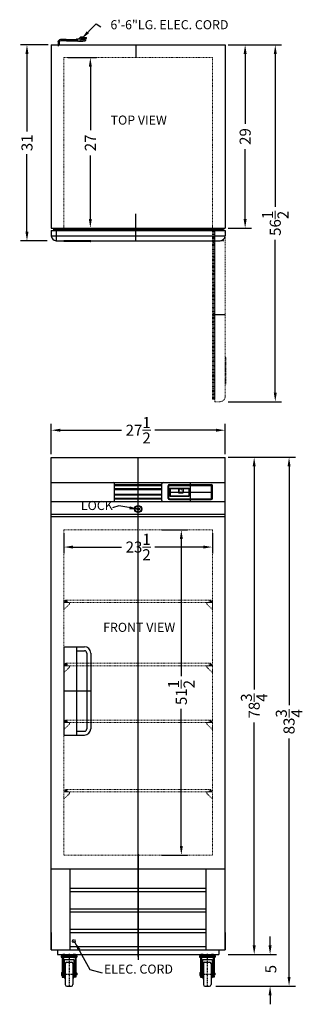
# Model space of a CAD drawing. Extents: x -10 to 35, y -48 to 108.
import ezdxf

# ---------------------------------------------------------------- set-up
doc = ezdxf.new("R2010")
doc.units = 0
doc.header["$MEASUREMENT"] = 0
for name, pattern in [('CENTER', [2, 1.25, -0.25, 0.25, -0.25]), ('HIDDEN', [0.375, 0.25, -0.125]), ('PHANTOM', [2.5, 1.25, -0.25, 0.25, -0.25, 0.25, -0.25])]:
    doc.linetypes.add(name, pattern=pattern)
doc.layers.get('0').update_dxf_attribs({"linetype": 'CONTINUOUS'})
doc.layers.get('Defpoints').update_dxf_attribs({"color": 150, "linetype": 'CONTINUOUS'})
for name, color, linetype, lineweight in [('AM_5', 8, 'CONTINUOUS', 15), ('HIDDEN 0.1M', 8, 'HIDDEN', 15), ('PHANTOM', 8, 'PHANTOM', 13)]:
    doc.layers.add(name, color=color, linetype=linetype, lineweight=lineweight)
doc.layers.add('Center', color=54, linetype='CENTER')
doc.layers.add('OBJECT', color=7, linetype='CONTINUOUS')
doc.styles.add('ATTR', font='romans.shx', dxfattribs={"width": 0.8, "height": 0.011646})
doc.styles.get("Standard").update_dxf_attribs({"font": 'arial.ttf', "height": 1.75})
doc.styles.add('style2', font='arial.ttf', dxfattribs={"height": 1})
doc.dimstyles.new('Fraction-1&HTO12', dxfattribs={"dimscale": 8, "dimtxt": 1.75, "dimasz": 0.18, "dimexe": 0.125, "dimexo": 0.0625, "dimgap": 0.09, "dimtad": 0, "dimdec": 5, "dimzin": 3, "dimdsep": 46, "dimlunit": 5, "dimtxsty": 'Standard', "dimcen": 0.09, "dimdle": 0.125, "dimadec": 0, "dimazin": 0, "dimtfac": 1, "dimtdec": 5, "dimtofl": 0, "dimtmove": 2, "dimatfit": 3, "dimfxl": 0.125, "dimtolj": 1, "dimtzin": 0, "dimarcsym": 0})
doc.dimstyles.new('Fraction-1&HTO12$0', dxfattribs={"dimscale": 8, "dimtxt": 1.75, "dimasz": 0.18, "dimexe": 0.125, "dimexo": 0.0625, "dimgap": 0.09, "dimtad": 0, "dimdec": 5, "dimzin": 3, "dimdsep": 46, "dimlunit": 5, "dimtxsty": 'Standard', "dimcen": 0.09, "dimdle": 0.125, "dimadec": 0, "dimazin": 0, "dimtfac": 1, "dimtdec": 5, "dimtofl": 0, "dimtmove": 2, "dimatfit": 3, "dimfxl": 1, "dimtolj": 1, "dimtzin": 0, "dimarcsym": 0})

# ---------------------------------------------------------------- blocks, each defined once
blk = doc.blocks.new('*D4')
at = {"layer": 'AM_5', "color": 0, "lineweight": -2, "transparency": 16777216}
for p, q in [((-4.55, 39.35), (-4.55, 44.14)), ((22.95, 39.35), (22.95, 44.14)), ((-3.11, 43.14), (6.58, 43.14)), ((21.51, 43.14), (11.82, 43.14))]:
    blk.add_line(p, q, dxfattribs=at)
at = {"layer": 'AM_5', "color": 0, "transparency": 16777216}
for points in [[(-3.11, 43.38), (-3.11, 42.9), (-4.55, 43.14)], [(21.51, 43.38), (21.51, 42.9), (22.95, 43.14)]]:
    blk.add_solid(points, dxfattribs=at)
at = {"layer": 'Defpoints', "color": 0, "transparency": 16777216}
for p in [(22.95, 43.14), (-4.55, 38.85), (22.95, 38.85)]:
    blk.add_point(p, dxfattribs=at)
at = {"layer": 'AM_5', "color": 0, "transparency": 16777216, "insert": (9.2, 43.14), "char_height": 1.75, "attachment_point": 5}
blk.add_mtext('\\A1;27{\\H1x;\\S1/2;}', dxfattribs=at)
blk = doc.blocks.new('*D5')
at = {"layer": 'AM_5', "color": 0, "lineweight": -2, "transparency": 16777216}
for p, q in [((23.45, 104.16), (27.13, 104.16)), ((26.13, 102.72), (26.13, 91.65)), ((26.13, 76.6), (26.13, 87.67)), ((23.45, 75.16), (27.13, 75.16))]:
    blk.add_line(p, q, dxfattribs=at)
at = {"layer": 'AM_5', "color": 0, "transparency": 16777216}
for points in [[(25.89, 102.72), (26.37, 102.72), (26.13, 104.16)], [(25.89, 76.6), (26.37, 76.6), (26.13, 75.16)]]:
    blk.add_solid(points, dxfattribs=at)
at = {"layer": 'Defpoints', "color": 0, "transparency": 16777216}
for p in [(22.95, 104.16), (26.13, 104.16), (22.95, 75.16)]:
    blk.add_point(p, dxfattribs=at)
at = {"layer": 'AM_5', "color": 0, "transparency": 16777216, "insert": (26.13, 89.66), "char_height": 1.75, "attachment_point": 5, "rotation": 90}
blk.add_mtext('\\A1;29', dxfattribs=at)
blk = doc.blocks.new('*D6')
at = {"layer": 'AM_5', "color": 0, "lineweight": -2, "transparency": 16777216}
for p, q in [((-5.05, 104.16), (-9.4, 104.16)), ((-8.4, 102.72), (-8.4, 90.47)), ((-8.4, 74.6), (-8.4, 86.86)), ((-5.18, 73.16), (-9.4, 73.16))]:
    blk.add_line(p, q, dxfattribs=at)
at = {"layer": 'AM_5', "color": 0, "transparency": 16777216}
for points in [[(-8.64, 102.72), (-8.16, 102.72), (-8.4, 104.16)], [(-8.64, 74.6), (-8.16, 74.6), (-8.4, 73.16)]]:
    blk.add_solid(points, dxfattribs=at)
at = {"layer": 'Defpoints', "color": 0, "transparency": 16777216}
for p in [(-8.4, 104.16), (-4.55, 104.16), (-4.68, 73.16)]:
    blk.add_point(p, dxfattribs=at)
at = {"layer": 'AM_5', "color": 0, "transparency": 16777216, "insert": (-8.4, 88.66), "char_height": 1.75, "attachment_point": 5, "rotation": 90}
blk.add_mtext('\\A1;31', dxfattribs=at)
blk = doc.blocks.new('LOCK 1 IN.')
at = {"layer": 'OBJECT'}
for p, q in [((-0.0625, 0), (0.0625, 0)), ((0, 0.0625), (0, -0.0625))]:
    blk.add_line(p, q, dxfattribs=at)
for radius in [0.5625, 0.5, 0.1875, 0.0625]:
    blk.add_circle((0, 0), radius, dxfattribs=at)
blk = doc.blocks.new('*D9')
at = {"layer": 'AM_5', "color": 0, "lineweight": -2, "transparency": 16777216}
for p, q in [((-1.93, 102.16), (2.63, 102.16)), ((1.63, 100.72), (1.63, 90.65)), ((1.63, 76.6), (1.63, 86.67)), ((-2.93, 75.16), (2.63, 75.16))]:
    blk.add_line(p, q, dxfattribs=at)
at = {"layer": 'AM_5', "color": 0, "transparency": 16777216}
for points in [[(1.39, 100.72), (1.87, 100.72), (1.63, 102.16)], [(1.39, 76.6), (1.87, 76.6), (1.63, 75.16)]]:
    blk.add_solid(points, dxfattribs=at)
at = {"layer": 'Defpoints', "color": 0, "transparency": 16777216}
for p in [(-2.43, 102.16), (1.63, 102.16), (-3.43, 75.16)]:
    blk.add_point(p, dxfattribs=at)
at = {"layer": 'AM_5', "color": 0, "transparency": 16777216, "insert": (1.63, 88.66), "char_height": 1.75, "attachment_point": 5, "rotation": 90}
blk.add_mtext('\\A1;27', dxfattribs=at)
blk = doc.blocks.new('3 PRONG PLUG START')
at = {"layer": 'Defpoints'}
blk.add_line((0, -0.2), (0, 0.22), dxfattribs=at)
at = {"layer": 'OBJECT'}
for p, q in [((-0.08, 0.42), (-0.08, 0)), ((-0.08, 0.42), (-0.08, 0)), ((0.08, 0), (-0.08, 0)), ((-0.08, 0), (0.08, 0)), ((0.08, 0.42), (0.08, 0)), ((0.08, 0.42), (0.08, 0)), ((1.19, 0.84), (0.33, 0.84)), ((1.18, 0.67), (0.33, 0.67)), ((1.27, 0.67), (2.8, 0.67)), ((1.28, 0.84), (2.8, 0.84)), ((2.8, 0.88), (2.8, 0.63)), ((2.85, 0.88), (2.8, 0.88)), ((2.85, 0.63), (2.8, 0.63)), ((2.85, 0.92), (2.85, 0.59)), ((3.01, 0.92), (2.85, 0.92)), ((3.01, 0.59), (2.85, 0.59)), ((3.52, 0.92), (2.93, 0.88)), ((2.93, 0.88), (2.93, 0.63)), ((3.52, 0.59), (2.93, 0.63)), ((3.06, 0.97), (3.01, 0.92)), ((3.06, 0.55), (3.01, 0.59)), ((3.1, 0.92), (3.06, 0.97)), ((3.1, 0.59), (3.06, 0.55)), ((3.14, 0.97), (3.1, 0.92)), ((3.14, 0.55), (3.1, 0.59)), ((3.18, 0.92), (3.14, 0.97)), ((3.18, 0.59), (3.14, 0.55)), ((3.52, 1.26), (3.18, 0.92)), ((3.22, 0.55), (3.18, 0.59)), ((3.22, 0.55), (3.27, 0.59)), ((3.27, 0.59), (3.85, 0.59)), ((3.52, 1.26), (3.52, 0.59)), ((3.52, 1.26), (3.85, 1.26)), ((3.52, 0.92), (3.85, 0.92)), ((3.85, 1.26), (3.85, 0.59)), ((3.85, 1.18), (4.36, 1.18)), ((4.36, 1.01), (3.85, 1.01)), ((4.23, 0.84), (3.85, 0.84)), ((3.85, 0.67), (4.23, 0.67))]:
    blk.add_line(p, q, dxfattribs=at)
blk.add_circle((4.23, 0.76), 0.0419, dxfattribs=at)
for centre, radius, start, end in [((0.33, 0.42), 0.418, 90, 180), ((0.33, 0.42), 0.25, 90, 180), ((1.85, 0.72), 0.671, 169.1931, 183.5833), ((1.93, 0.72), 0.671, 169.1931, 183.5833), ((4.23, 0.76), 0.0839, 270, 90), ((4.36, 1.09), 0.0839, 270, 90)]:
    blk.add_arc(centre, radius, start, end, dxfattribs=at)
blk = doc.blocks.new('0D375 Jam Nut Sv')
for p, q in [((0, -0.24), (0, 0.24)), ((0.02, 0.16), (0.21, 0.16)), ((0.23, 0.24), (0.23, -0.24)), ((0.02, -0.16), (0.21, -0.16))]:
    blk.add_line(p, q)
for points in [[(0.02, 0.33), (0.21, 0.33)], [(0.21, -0.32), (0.02, -0.32)]]:
    blk.add_lwpolyline(points)
for centre, radius, start, end in [((0.18, 0.24), 0.175, 152.3427, 207.6573), ((0.67, 0), 0.67, 165.967, 194.033), ((0.05, 0.24), 0.175, 332.3427, 27.6573), ((-0.44, 0), 0.67, 345.967, 14.033), ((0.18, -0.24), 0.175, 152.3427, 207.6573), ((0.05, -0.24), 0.175, 332.3427, 27.6573)]:
    blk.add_arc(centre, radius, start, end)
at = {"style": 'ATTR', "width": 0.8, "flags": 9}
blk.add_attdef('ESTCODE', (0, 0), '', height=0.000163, dxfattribs=at)
blk = doc.blocks.new('4in  CASTER (FV)')
at = {"layer": 'OBJECT', "ltscale": 0.03125}
h = blk.add_hatch(dxfattribs=at)
h.set_pattern_fill('ANSI31', color=256, scale=0.5, angle=90, style=0)
h.set_pattern_definition([(135, (-114.77541, 116.831965), (-0.044194174, -0.044194174), [])])
h.paths.add_polyline_path([(-1.06, 5.06), (-0.69, 5.06), (-0.69, 5.25), (-1.06, 5.25)])
h = blk.add_hatch(dxfattribs=at)
h.set_pattern_fill('ANSI31', color=256, scale=0.5, angle=90, style=0)
h.set_pattern_definition([(135, (-113.02541, 116.831965), (-0.044194174, -0.044194174), [])])
h.paths.add_polyline_path([(0.69, 5.06), (1.06, 5.06), (1.06, 5.25), (0.69, 5.25)])
at = {"layer": 'Center', "ltscale": 0.125}
for p, q in [((-0.88, 5.37), (-0.88, 5)), ((0, 5.36), (0, 0)), ((0.87, 5.37), (0.87, 5)), ((-1.19, 2), (1.27, 2))]:
    blk.add_line(p, q, dxfattribs=at)
at = {"layer": 'OBJECT'}
for p, q in [((-1.31, 5.06), (1.14, 5.06)), ((-1.06, 5.25), (-1.06, 5.06)), ((-0.69, 5.25), (-0.69, 5.06)), ((0.69, 5.25), (0.69, 5.06)), ((1.06, 5.25), (1.06, 5.06)), ((-1.31, 4.81), (1.31, 4.81)), ((-0.73, 4.44), (0.73, 4.44)), ((-0.63, 3.75), (-0.63, 0.25)), ((0.63, 3.75), (0.63, 0.25)), ((1, 4.81), (1, 2.33)), ((1.12, 4.81), (1.12, 2.33)), ((-0.75, 2.62), (-0.75, 1.38)), ((0.75, 2.62), (0.75, 1.38)), ((1, 1.68), (1, 1.5))]:
    blk.add_line(p, q, dxfattribs=at)
at = {"layer": 'OBJECT', "ltscale": 0.03125}
for p, q in [((-1.31, 5.06), (-1.31, 4.81)), ((-1.25, 5.25), (1.25, 5.25)), ((-1.25, 5.25), (-1.25, 5.06)), ((-1.25, 5.06), (1.31, 5.06)), ((1.25, 5.25), (1.25, 5.06)), ((1.31, 5.06), (1.31, 4.81)), ((-1.12, 4.81), (-1.12, 2.32)), ((-1.12, 4.81), (1.12, 4.81)), ((-1, 4.81), (-1, 2.32)), ((-0.79, 4.37), (-0.79, 1.5)), ((-0.38, 4), (0.38, 4)), ((0.79, 4.37), (0.79, 1.5)), ((-1.19, 1.76), (-1.19, 2.24)), ((-1.16, 2.16), (-0.92, 2.16)), ((-1.16, 1.84), (-0.92, 1.84)), ((-1.12, 1.68), (-1.12, 1.5)), ((-1, 1.68), (-1, 1.5)), ((-0.92, 2.19), (-0.75, 2.19)), ((-0.92, 1.81), (-0.75, 1.81)), ((0.92, 2.19), (0.75, 2.19)), ((0.92, 1.81), (0.75, 1.81)), ((1.12, 1.68), (1.12, 1.5)), ((1.15, 2.19), (1.22, 2.19)), ((1.15, 2.14), (1.22, 2.14)), ((1.22, 1.87), (1.15, 1.87)), ((1.22, 1.82), (1.15, 1.82)), ((1.22, 1.82), (1.22, 2.19)), ((1.22, 2.19), (1.27, 2.14)), ((1.27, 1.87), (1.22, 1.82)), ((1.27, 2.14), (1.27, 1.87)), ((-1.12, 1.5), (-0.79, 1.5)), ((-0.38, 0), (0.38, 0)), ((1.12, 1.5), (0.79, 1.5))]:
    blk.add_line(p, q, dxfattribs=at)
for points in [[(-1.06, 5.06), (-0.69, 5.06), (-0.69, 5.25), (-1.06, 5.25)], [(0.69, 5.06), (1.06, 5.06), (1.06, 5.25), (0.69, 5.25)]]:
    blk.add_lwpolyline(points, close=True, dxfattribs=at)
blk.add_lwpolyline([(-1.16, 2.32), (-0.92, 2.32), (-0.92, 1.68), (-1.16, 1.68)], dxfattribs=at)
for centre, radius, start, end in [((-0.73, 4.37), 0.0625, 90, 180), ((0.73, 4.37), 0.0625, 0, 90), ((-1.06, 2.24), 0.125, 139.4683, 220.5318), ((-0.73, 2), 0.455, 159.08, 200.92), ((-1.06, 1.76), 0.125, 139.4683, 220.5317), ((-0.63, 2.62), 0.125, 90, 180), ((-0.63, 1.38), 0.125, 180, 270), ((-0.38, 0.25), 0.25, 180, 270), ((0.38, 0.25), 0.25, 270, 0), ((0.63, 1.38), 0.125, 270, 0)]:
    blk.add_arc(centre, radius, start, end, dxfattribs=at)
at = {"layer": 'OBJECT'}
for centre, radius, start, end in [((-0.38, 3.75), 0.25, 90, 180), ((0.38, 3.75), 0.25, 0, 90), ((0.63, 2.62), 0.125, 0, 90)]:
    blk.add_arc(centre, radius, start, end, dxfattribs=at)
at = {"layer": 'OBJECT', "ltscale": 0.03125}
blk.add_blockref('0D375 Jam Nut Sv', (0.92, 2), dxfattribs=at)
at = {"layer": 'OBJECT', "ltscale": 0.03125, "style": 'ATTR', "width": 0.8, "flags": 9}
blk.add_attdef('ESTCODE', (-0.92, 2), '', height=0.000254, dxfattribs=at)
blk = doc.blocks.new('*D15')
at = {"layer": 'AM_5', "color": 0, "lineweight": -2, "transparency": 16777216}
for p, q in [((30.08, -38.46), (30.08, -37.02)), ((23.45, -39.9), (31.08, -39.9)), ((21.49, -44.9), (31.08, -44.9)), ((30.08, -46.34), (30.08, -47.78))]:
    blk.add_line(p, q, dxfattribs=at)
at = {"layer": 'AM_5', "color": 0, "transparency": 16777216}
for points in [[(29.84, -38.46), (30.32, -38.46), (30.08, -39.9)], [(29.84, -46.34), (30.32, -46.34), (30.08, -44.9)]]:
    blk.add_solid(points, dxfattribs=at)
at = {"layer": 'Defpoints', "color": 0, "transparency": 16777216}
for p in [(22.95, -39.9), (30.08, -39.9), (20.99, -44.9)]:
    blk.add_point(p, dxfattribs=at)
at = {"layer": 'AM_5', "color": 0, "transparency": 16777216, "insert": (30.19, -42.21), "char_height": 1.75, "attachment_point": 5, "rotation": 90}
blk.add_mtext('\\A1;5', dxfattribs=at)
blk = doc.blocks.new('*D16')
at = {"layer": 'AM_5', "color": 0, "lineweight": -2, "transparency": 16777216}
for p, q in [((23.45, 38.85), (34.08, 38.85)), ((33.08, 37.41), (33.08, -0.39)), ((33.08, -43.46), (33.08, -5.66)), ((21.49, -44.9), (34.08, -44.9))]:
    blk.add_line(p, q, dxfattribs=at)
at = {"layer": 'AM_5', "color": 0, "transparency": 16777216}
for points in [[(32.84, 37.41), (33.32, 37.41), (33.08, 38.85)], [(32.84, -43.46), (33.32, -43.46), (33.08, -44.9)]]:
    blk.add_solid(points, dxfattribs=at)
at = {"layer": 'Defpoints', "color": 0, "transparency": 16777216}
for p in [(22.95, 38.85), (33.08, 38.85), (20.99, -44.9)]:
    blk.add_point(p, dxfattribs=at)
at = {"layer": 'AM_5', "color": 0, "transparency": 16777216, "insert": (33.08, -3.03), "char_height": 1.75, "attachment_point": 5, "rotation": 90}
blk.add_mtext('\\A1;83{\\H1x;\\S3/4;}', dxfattribs=at)
blk = doc.blocks.new('*D17')
at = {"layer": 'AM_5', "color": 0, "lineweight": -2, "transparency": 16777216}
for p, q in [((23.45, 38.85), (28.56, 38.85)), ((27.56, 37.41), (27.56, 2.1)), ((27.56, -38.46), (27.56, -3.15)), ((23.45, -39.9), (28.56, -39.9))]:
    blk.add_line(p, q, dxfattribs=at)
at = {"layer": 'AM_5', "color": 0, "transparency": 16777216}
for points in [[(27.32, 37.41), (27.8, 37.41), (27.56, 38.85)], [(27.32, -38.46), (27.8, -38.46), (27.56, -39.9)]]:
    blk.add_solid(points, dxfattribs=at)
at = {"layer": 'Defpoints', "color": 0, "transparency": 16777216}
for p in [(22.95, 38.85), (27.56, 38.85), (22.95, -39.9)]:
    blk.add_point(p, dxfattribs=at)
at = {"layer": 'AM_5', "color": 0, "transparency": 16777216, "insert": (27.56, -0.53), "char_height": 1.75, "attachment_point": 5, "rotation": 90}
blk.add_mtext('\\A1;78{\\H1x;\\S3/4;}', dxfattribs=at)
blk = doc.blocks.new('*D18')
at = {"layer": 'AM_5', "color": 0, "lineweight": -2, "transparency": 16777216}
for p, q in [((-2.55, 26.85), (-2.55, 23.64)), ((20.95, 26.85), (20.95, 23.64)), ((-1.11, 24.64), (6.58, 24.64)), ((19.51, 24.64), (11.82, 24.64))]:
    blk.add_line(p, q, dxfattribs=at)
at = {"layer": 'AM_5', "color": 0, "transparency": 16777216}
for points in [[(-1.11, 24.88), (-1.11, 24.4), (-2.55, 24.64)], [(19.51, 24.88), (19.51, 24.4), (20.95, 24.64)]]:
    blk.add_solid(points, dxfattribs=at)
at = {"layer": 'Defpoints', "color": 0, "transparency": 16777216}
for p in [(-2.55, 27.35), (20.95, 27.35), (-2.55, 24.64)]:
    blk.add_point(p, dxfattribs=at)
at = {"layer": 'AM_5', "color": 0, "transparency": 16777216, "insert": (9.2, 24.64), "char_height": 1.75, "attachment_point": 5}
blk.add_mtext('\\A1;23{\\H1x;\\S1/2;}', dxfattribs=at)
blk = doc.blocks.new('SHELVES SUPPORT(FV)')
at = {"layer": 'HIDDEN 0.1M', "ltscale": 0.05}
for p, q in [((0, 1.23), (0, 0)), ((0.84, 0.89), (0.04, 0.09)), ((0.81, 1.16), (0.06, 1.16)), ((0.87, 1.1), (0.87, 0.97))]:
    blk.add_line(p, q, dxfattribs=at)
for centre, radius, start, end in [((0.06, 1.23), 0.0625, 180, 270), ((0.12, 0), 0.125, 135, 180), ((0.81, 1.1), 0.0625, 0, 90), ((0.75, 0.98), 0.125, 315, 0)]:
    blk.add_arc(centre, radius, start, end, dxfattribs=at)
blk = doc.blocks.new('SHELVES SCRR232 (FV)')
at = {"layer": 'Defpoints'}
for p, q in [((-11.4375, 0.1875), (-11.625, 0.1875)), ((-11.4375, 0.375), (-11.4375, 0)), ((0, 0), (0, 0.375)), ((11.4375, 0.375), (11.4375, 0)), ((11.4375, 0.1875), (11.625, 0.1875))]:
    blk.add_line(p, q, dxfattribs=at)
at = {"layer": 'HIDDEN 0.1M', "ltscale": 0.5}
for p, q in [((-11.4375, 0.375), (11.4375, 0.375)), ((-11.4375, 0), (11.4375, 0))]:
    blk.add_line(p, q, dxfattribs=at)
for centre in [(-11.4375, 0.1875), (11.4375, 0.1875)]:
    blk.add_circle(centre, 0.1875, dxfattribs=at)
blk = doc.blocks.new('*D21')
at = {"layer": 'AM_5', "color": 0, "lineweight": -2, "transparency": 16777216}
for p, q in [((12.95, 27.35), (17.03, 27.35)), ((16.03, 25.91), (16.03, 4.21)), ((16.03, -22.71), (16.03, -1.01)), ((12.95, -24.15), (17.03, -24.15))]:
    blk.add_line(p, q, dxfattribs=at)
at = {"layer": 'AM_5', "color": 0, "transparency": 16777216}
for points in [[(15.79, 25.91), (16.27, 25.91), (16.03, 27.35)], [(15.79, -22.71), (16.27, -22.71), (16.03, -24.15)]]:
    blk.add_solid(points, dxfattribs=at)
at = {"layer": 'Defpoints', "color": 0, "transparency": 16777216}
for p in [(12.45, 27.35), (12.45, -24.15), (16.03, -24.15)]:
    blk.add_point(p, dxfattribs=at)
at = {"layer": 'AM_5', "color": 0, "transparency": 16777216, "insert": (16.03, 1.6), "char_height": 1.75, "attachment_point": 5, "rotation": 90}
blk.add_mtext('\\A1;51{\\H1x;\\S1/2;}', dxfattribs=at)
blk = doc.blocks.new('HANDLE (FV)')
at = {"layer": 'Defpoints'}
blk.add_line((-2, 0), (2.25, 0), dxfattribs=at)
at = {"layer": 'OBJECT'}
for p, q in [((-2, 7), (-2, -7)), ((-2, 7), (1.25, 7)), ((0, 7), (0, -7)), ((0, 6.375), (1.25, 6.375)), ((1.625, 6), (1.625, -6)), ((2.25, 6), (2.25, -6)), ((-2, -7), (1.25, -7)), ((0, -6.375), (1.25, -6.375))]:
    blk.add_line(p, q, dxfattribs=at)
for centre, radius, start, end in [((1.25, 6), 1, 0, 90), ((1.25, 6), 0.375, 0, 90), ((1.25, -6), 1, 270, 0), ((1.25, -6), 0.375, 270, 0)]:
    blk.add_arc(centre, radius, start, end, dxfattribs=at)
blk = doc.blocks.new('HANDLE (TV)')
at = {"layer": 'Defpoints'}
for p, q in [((-2.125, 0.0625), (2.125, 0.0625)), ((0, 0.125), (0, 0)), ((2.0625, 0), (2.0625, 0.125))]:
    blk.add_line(p, q, dxfattribs=at)
at = {"layer": 'OBJECT'}
for p, q in [((-2.125, 0), (-2.125, 0.0625)), ((-2.125, 0), (2.125, 0)), ((-2.0625, 0), (-2.0625, 0.125)), ((-2.0625, 0.125), (2.0625, 0.125)), ((2.125, 0), (2.125, 0.0625)), ((2.125, 0), (2.125, 0.0625))]:
    blk.add_line(p, q, dxfattribs=at)
for centre, start, end in [((-2.0625, 0.0625), 90, 180), ((2.0625, 0.0625), 0, 90)]:
    blk.add_arc(centre, 0.0625, start, end, dxfattribs=at)
blk = doc.blocks.new('DOOR OPEN (FCRR232)')
at = {"layer": 'Defpoints'}
blk.add_line((2, 0), (0, 0), dxfattribs=at)
at = {"layer": 'HIDDEN 0.1M', "linetype": 'Continuous', "ltscale": 0.75}
for p, q in [((0.16, 7.74), (0, 7.91)), ((0.37, 8.28), (0.35, 8.31)), ((0.35, 6.81), (0.16, 6.99)), ((0.16, 5.49), (0, 5.66)), ((0.35, 4.56), (0.16, 4.74)), ((0.37, 6.03), (0.35, 6.06)), ((0.16, 3.24), (0, 3.41)), ((0.37, 3.78), (0.35, 3.81)), ((0.35, 2.31), (0.16, 2.49)), ((0.16, 0.99), (0, 1.16)), ((0.35, 0.06), (0.16, 0.24)), ((0.37, 1.53), (0.35, 1.56)), ((0.16, -1.26), (0, -1.09)), ((0.35, -2.19), (0.16, -2.01)), ((0.37, -2.97), (0.35, -2.94)), ((0.16, -3.51), (0, -3.34)), ((0.35, -4.44), (0.16, -4.26)), ((0.16, -5.76), (0, -5.59)), ((0.37, -5.22), (0.35, -5.19))]:
    blk.add_line(p, q, dxfattribs=at)
at = {"layer": 'PHANTOM', "ltscale": 0.125}
for p, q in [((0, -13.37), (0, 13.38)), ((0, 13.38), (0.37, 13.38)), ((0, 13.38), (0.37, 13.38)), ((0.16, -13.37), (0.16, 13.38)), ((0.35, -13.37), (0.35, 13.38)), ((0.37, 12.78), (0.35, 12.81)), ((0.37, 13.75), (1.25, 13.75)), ((0.37, -13.75), (0.37, 13.75)), ((2, -13), (2, 13)), ((0.16, 12.24), (0, 12.41)), ((0.35, 11.31), (0.16, 11.49)), ((0.16, 9.99), (0, 10.16)), ((0.37, 10.53), (0.35, 10.56)), ((0.35, 9.06), (0.16, 9.24)), ((0.16, -7.26), (0, -7.09)), ((0.35, -6.69), (0.16, -6.51)), ((0.37, -6.72), (0.35, -6.69)), ((0.16, -9.51), (0, -9.34)), ((0.35, -8.19), (0.16, -8.01)), ((0.37, -8.97), (0.35, -8.94)), ((0.35, -10.44), (0.16, -10.26)), ((0.16, -11.76), (0, -11.59)), ((0, -13.37), (0.37, -13.37)), ((0, -13.37), (0.37, -13.37)), ((0.35, -12.69), (0.16, -12.51)), ((0.37, -13.75), (1.25, -13.75))]:
    blk.add_line(p, q, dxfattribs=at)
at = {"layer": 'PHANTOM', "ltscale": 0.25}
for p, q in [((2, -6.75), (2, -11)), ((2, -6.75), (2.06, -6.75)), ((2.13, -6.81), (2.13, -10.94)), ((2.13, -8.87), (2, -8.87)), ((2, -11), (2.06, -11)), ((2, -11), (2.06, -11))]:
    blk.add_line(p, q, dxfattribs=at)
at = {"layer": 'PHANTOM', "ltscale": 0.125}
blk.add_lwpolyline([(0, -13.37), (0, 13.38), (0.37, 13.38), (0.37, -13.37)], close=True, dxfattribs=at)
for centre, start, end in [((1.25, 13), 0, 90), ((1.25, -13), 270, 360)]:
    blk.add_arc(centre, 0.75, start, end, dxfattribs=at)
at = {"layer": 'PHANTOM', "ltscale": 0.25}
for centre, start, end in [((2.06, -6.81), 0, 90), ((2.06, -10.94), 270, 0)]:
    blk.add_arc(centre, 0.0625, start, end, dxfattribs=at)
blk = doc.blocks.new('*D25')
at = {"layer": 'AM_5', "color": 0, "lineweight": -2, "transparency": 16777216}
for p, q in [((23.45, 104.16), (31.9, 104.16)), ((30.9, 102.72), (30.9, 78.52)), ((30.9, 49.1), (30.9, 73.3)), ((23.45, 47.66), (31.9, 47.66))]:
    blk.add_line(p, q, dxfattribs=at)
at = {"layer": 'AM_5', "color": 0, "transparency": 16777216}
for points in [[(30.66, 102.72), (31.14, 102.72), (30.9, 104.16)], [(30.66, 49.1), (31.14, 49.1), (30.9, 47.66)]]:
    blk.add_solid(points, dxfattribs=at)
at = {"layer": 'Defpoints', "color": 0, "transparency": 16777216}
for p in [(22.95, 104.16), (30.9, 104.16), (22.95, 47.66)]:
    blk.add_point(p, dxfattribs=at)
at = {"layer": 'AM_5', "color": 0, "transparency": 16777216, "insert": (30.9, 75.91), "char_height": 1.75, "attachment_point": 5, "rotation": 90}
blk.add_mtext('\\A1;56{\\H1x;\\S1/2;}', dxfattribs=at)

msp = doc.modelspace()

# ---------------------------------------------------------------- linework, layer by layer
at = {"layer": 'Defpoints'}
for p, q in [((8.824385, 104.161829), (8.824385, 102.161829)), ((8.824385, 75.161829), (8.824385, 77.427608)), ((8.824385, 73.161829), (8.824385, 75.161829)), ((9.199385, -40.216245), (9.199385, 38.848341)), ((12.949385, 34.410841), (5.449385, 34.410841)), ((17.449385, 34.848341), (17.449385, 31.848341)), ((12.949385, 33.785841), (5.449385, 33.785841)), ((12.949385, 32.910841), (5.449385, 32.910841)), ((13.949385, 33.348341), (20.949385, 33.348341)), ((12.949385, 32.285841), (5.449385, 32.285841)), ((9.199385, 15.848341), (9.199385, 17.473341)), ((9.199385, 5.848341), (9.199385, 7.473341)), ((9.199385, -4.151659), (9.199385, -2.526659)), ((9.199385, -14.151659), (9.199385, -12.526659)), ((9.199385, -24.026659), (9.199385, -40.751633))]:
    msp.add_line(p, q, dxfattribs=at)
at = {"layer": 'HIDDEN 0.1M', "ltscale": 0.5}
for p, q in [((-2.550615, 102.161829), (20.949385, 102.161829)), ((-2.550615, 102.161829), (-2.550615, 75.161829)), ((20.949385, 102.161829), (20.949385, 75.161829)), ((-2.550615, 27.348341), (-2.550615, -24.151659)), ((-2.550615, 27.348341), (20.949385, 27.348341)), ((20.949385, 27.348341), (20.949385, -24.151659)), ((-2.550615, -24.151659), (20.949385, -24.151659)), ((-1.236362, -37.767355), (-0.736362, -37.767355)), ((-0.986362, -37.517355), (-0.986362, -38.017355))]:
    msp.add_line(p, q, dxfattribs=at)
at = {"layer": 'HIDDEN 0.1M', "ltscale": 0.75}
for p, q in [((-4.175615, 75.161829), (22.574385, 75.161829)), ((-4.175615, 75.161829), (-4.175615, 74.786829)), ((22.574385, 75.161829), (22.574385, 74.786829)), ((-2.175615, 73.161829), (22.824385, 73.161829))]:
    msp.add_line(p, q, dxfattribs=at)
at = {"layer": 'HIDDEN 0.1M', "linetype": 'Continuous', "ltscale": 0.75}
for p, q in [((-4.175615, 75), (22.574385, 75)), ((-3.493329, 74.812515), (-3.305829, 75.000015)), ((-3.305828, 75.000015), (-3.144014, 75.161829)), ((-1.993328, 74.812516), (-1.805828, 75.000016)), ((-1.055827, 75.000016), (-0.894014, 75.161829)), ((0.256673, 74.812517), (0.444173, 75.000017)), ((1.194174, 75.000017), (1.355986, 75.161829)), ((2.506674, 74.812518), (2.694174, 75.000018)), ((3.444175, 75.000018), (3.605986, 75.161829)), ((4.756675, 74.812518), (4.944175, 75.000018)), ((5.694176, 75.000019), (5.855986, 75.161829)), ((7.006676, 74.812519), (7.194176, 75.000019)), ((7.944176, 75.00002), (8.105986, 75.161829)), ((9.256677, 74.81252), (9.444177, 75.00002)), ((10.194177, 75.000021), (10.355986, 75.161829)), ((11.506678, 74.812521), (11.694178, 75.000021)), ((12.444178, 75.000022), (12.605986, 75.161829)), ((13.756679, 74.812522), (13.944179, 75.000022)), ((14.694179, 75.000023), (14.855986, 75.161829)), ((16.00668, 74.812523), (16.19418, 75.000023)), ((16.94418, 75.000024), (17.105986, 75.161829)), ((18.256681, 74.812524), (18.444181, 75.000024)), ((19.194181, 75.000025), (19.355986, 75.161829)), ((20.506682, 74.812525), (20.694182, 75.000025)), ((21.444182, 75.000026), (21.605986, 75.161829)), ((-4.175615, 74.8125), (22.574385, 74.8125)), ((-0.519014, 74.786829), (-0.493327, 74.812516)), ((1.730986, 74.786829), (1.756674, 74.812517)), ((3.980986, 74.786829), (4.006675, 74.812518)), ((6.230986, 74.786829), (6.256676, 74.812519)), ((10.730986, 74.786829), (10.756677, 74.812521)), ((12.980986, 74.786829), (13.006678, 74.812522)), ((15.230986, 74.786829), (15.256679, 74.812523)), ((17.480986, 74.786829), (17.50668, 74.812524)), ((19.730986, 74.786829), (19.756681, 74.812525)), ((21.980986, 74.786829), (22.006682, 74.812526))]:
    msp.add_line(p, q, dxfattribs=at)
at = {"layer": 'HIDDEN 0.1M', "ltscale": 0.75}
msp.add_lwpolyline([(-4.175615, 75.161829), (22.574385, 75.161829), (22.574385, 74.786829), (-4.175615, 74.786829)], close=True, dxfattribs=at)
at = {"layer": 'HIDDEN 0.1M', "ltscale": 0.5}
msp.add_circle((-0.986362, -37.767355), 0.25, dxfattribs=at)
at = {"layer": 'OBJECT'}
for p, q in [((-4.550615, 104.161829), (22.949385, 104.161829)), ((-4.550615, 104.161829), (-4.550615, 75.161829)), ((22.949385, 104.161829), (22.949385, 75.161829)), ((-4.550615, 75.161829), (22.949385, 75.161829)), ((-4.175615, 75.161829), (-4.175615, 74.786829)), ((22.574385, 75.161829), (22.574385, 74.786829)), ((-4.550615, 74.786829), (-4.550615, 73.911829)), ((-4.550615, 74.786829), (22.949385, 74.786829)), ((-4.550615, 73.911829), (22.949385, 73.911829)), ((-3.800615, 74.786829), (-3.800615, 73.161829)), ((22.949385, 74.786829), (22.949385, 73.911829)), ((-3.800615, 73.161829), (22.199385, 73.161829)), ((-4.550615, -39.151659), (-4.550615, 38.848341)), ((-4.550615, 38.848341), (22.949385, 38.848341)), ((22.949385, -39.151659), (22.949385, 38.848341)), ((-4.550615, 34.848341), (12.949385, 34.848341)), ((5.449385, 32.035841), (5.449385, 34.660841)), ((12.949385, 34.473341), (5.449385, 34.473341)), ((12.949385, 34.348341), (5.449385, 34.348341)), ((12.949385, 34.848341), (22.949385, 34.848341)), ((12.949385, 32.035841), (12.949385, 34.660841)), ((13.949385, 32.348341), (13.949385, 34.348341)), ((14.074385, 32.348341), (14.074385, 34.348341)), ((14.136885, 34.535841), (20.761885, 34.535841)), ((14.136885, 34.410841), (20.761885, 34.410841)), ((20.824385, 32.348341), (20.824385, 34.348341)), ((20.949385, 32.348341), (20.949385, 34.348341)), ((12.949385, 33.848341), (5.449385, 33.848341)), ((12.949385, 33.723341), (5.449385, 33.723341)), ((12.949385, 32.973341), (5.449385, 32.973341)), ((12.949385, 32.848341), (5.449385, 32.848341)), ((14.222867, 33.984931), (17.254117, 33.984931)), ((14.285367, 33.922431), (14.285367, 32.734931)), ((14.285367, 33.922431), (17.191617, 33.922431)), ((15.566617, 33.833744), (15.566617, 33.248744)), ((15.586617, 33.853744), (16.296617, 33.853744)), ((15.586617, 33.228744), (16.296617, 33.228744)), ((16.316617, 33.833744), (16.316617, 33.248744)), ((17.191617, 33.922431), (17.191617, 32.734931)), ((17.254117, 33.984931), (17.254117, 32.672431)), ((-4.550615, 31.848341), (22.949385, 31.848341)), ((12.949385, 32.348341), (5.449385, 32.348341)), ((12.949385, 32.223341), (5.449385, 32.223341)), ((14.136885, 32.285841), (20.761885, 32.285841)), ((14.136885, 32.160841), (20.761885, 32.160841)), ((14.136885, 32.160841), (20.761885, 32.160841)), ((14.222867, 32.672431), (17.254117, 32.672431)), ((14.285367, 32.734931), (17.191617, 32.734931)), ((-4.550615, 29.848341), (22.949385, 29.848341)), ((-4.550615, 29.473341), (22.949385, 29.473341)), ((22.949385, -26.401659), (-4.550615, -26.401659)), ((-1.550615, -39.151659), (-1.550615, -26.401659)), ((19.949385, -26.401659), (-1.550615, -26.401659)), ((19.949385, -26.401659), (-1.550615, -26.401659)), ((19.949385, -39.151659), (19.949385, -26.401659)), ((-1.550615, -29.401659), (19.949385, -29.401659)), ((-1.550615, -29.901659), (19.949385, -29.901659)), ((-1.550615, -32.651659), (19.949385, -32.651659)), ((-1.550615, -33.151659), (19.949385, -33.151659)), ((-1.550615, -35.901659), (19.949385, -35.901659)), ((-1.550615, -36.401659), (19.949385, -36.401659)), ((-1.550615, -38.651659), (19.949385, -38.651659)), ((-4.550615, -39.151659), (22.949385, -39.151659)), ((-3.550615, -39.151659), (-3.550615, -39.901659)), ((-3.550615, -39.901659), (21.949385, -39.901659)), ((21.949385, -39.151659), (21.949385, -39.901659))]:
    msp.add_line(p, q, dxfattribs=at)
at = {"layer": 'OBJECT', "ltscale": 0.5}
msp.add_line((14.222867, 33.984931), (14.222867, 32.672431), dxfattribs=at)
at = {"layer": 'OBJECT', "ltscale": 0.03125}
for p, q in [((-4.550615, -36.401659), (-4.550615, -39.151659)), ((22.949385, -36.401659), (22.949385, -39.151659))]:
    msp.add_line(p, q, dxfattribs=at)
at = {"layer": 'OBJECT'}
for centre, radius, start, end in [((-3.800615, 73.911829), 0.75, 180, 270), ((22.199385, 73.911829), 0.75, 270, 0), ((5.261885, 34.660841), 0.1875, 0, 90), ((13.136885, 34.660841), 0.1875, 90, 180), ((14.136885, 34.348341), 0.1875, 90, 180), ((14.136885, 34.348341), 0.0625, 90, 180), ((20.761885, 34.348341), 0.1875, 0, 90), ((20.761885, 34.348341), 0.0625, 0, 90), ((15.586617, 33.833744), 0.02, 90, 180), ((15.586617, 33.248744), 0.02, 180, 270), ((16.296617, 33.833744), 0.02, 360, 90), ((16.296617, 33.248744), 0.02, 270, 360), ((5.261885, 32.035841), 0.1875, 270, 0), ((13.136885, 32.035841), 0.1875, 180, 270), ((14.136885, 32.348341), 0.1875, 180, 270), ((14.136885, 32.348341), 0.0625, 180, 270), ((20.761885, 32.348341), 0.0625, 270, 0), ((20.761885, 32.348341), 0.1875, 270, 0)]:
    msp.add_arc(centre, radius, start, end, dxfattribs=at)

# ---------------------------------------------------------------- block references
at = {"layer": 'HIDDEN 0.1M'}
for p in [(9.199385, 15.848341), (9.199385, 5.848341), (9.199385, -3.151659), (9.199385, -14.151659)]:
    msp.add_blockref('SHELVES SCRR232 (FV)', p, dxfattribs=at)
at = {"layer": 'OBJECT'}
for name, p in [('3 PRONG PLUG START', (-3.402776, 104.161829)), ('LOCK 1 IN.', (9.199385, 30.660841)), ('SHELVES SUPPORT(FV)', (-2.550615, 14.684898)), ('HANDLE (FV)', (-0.550615, 1.848341)), ('SHELVES SUPPORT(FV)', (-2.550615, 4.684898)), ('SHELVES SUPPORT(FV)', (-2.550615, -4.315102)), ('SHELVES SUPPORT(FV)', (-2.550615, -15.315102))]:
    msp.add_blockref(name, p, dxfattribs=at)
at = {"layer": 'OBJECT', "rotation": 180}
msp.add_blockref('HANDLE (TV)', (-0.425615, 73.161829), dxfattribs=at)
at = {"layer": 'OBJECT', "xscale": -1}
for p in [(20.949385, 14.684898), (20.949385, 4.684898), (20.949385, -4.315102), (20.949385, -15.315102)]:
    msp.add_blockref('SHELVES SUPPORT(FV)', p, dxfattribs=at)
at = {"layer": 'OBJECT', "xscale": 0.9523809523799999, "yscale": 0.9523809523799999, "zscale": 0.9523809523799999}
for p in [(-1.738115, -44.901659), (20.136885, -44.901659)]:
    msp.add_blockref('4in  CASTER (FV)', p, dxfattribs=at)
at = {"layer": 'PHANTOM'}
msp.add_blockref('DOOR OPEN (FCRR232)', (20.949385, 61.411829), dxfattribs=at)

# ---------------------------------------------------------------- texts
at = {"layer": 'OBJECT', "char_height": 1.44, "attachment_point": 9}
for s, insert in [('6\'-6"LG. ELEC. CORD', (23.489019, 106.198202)), ('TOP VIEW', (13.742149, 91.091096)), ('LOCK', (5.177943, 30.051187)), ('FRONT VIEW', (15.067218, 10.754231)), ('ELEC. CORD', (14.708743, -43.376868))]:
    msp.add_mtext(s, dxfattribs=dict(at, insert=insert))
at = {"layer": 'OBJECT', "ltscale": 0.5, "insert": (15.597499, 33.725719), "char_height": 0.3253852, "width": 3.24374334, "attachment_point": 1, "style": 'style2'}
msp.add_mtext('8.8.', dxfattribs=at)

# ---------------------------------------------------------------- dimensions: what is measured, and where the dimension line sits
at = {"layer": 'AM_5'}
for base, p1, p2, picture, middle in [((-8.402219, 104.161829), (-4.675615, 73.161829), (-4.550615, 104.161829), '*D6', (-8.402219, 88.661829)), ((26.131719, 104.161829), (22.949385, 75.161829), (22.949385, 104.161829), '*D5', (26.131719, 89.661829)), ((30.899746, 104.161829), (22.949385, 47.661829), (22.949385, 104.161829), '*D25', (30.899746, 75.911829)), ((1.628789, 102.161829), (-3.425615, 75.161829), (-2.425615, 102.161829), '*D9', (1.628789, 88.661829)), ((33.075685, 38.848341), (20.994028, -44.901659), (22.949385, 38.848341), '*D16', (33.075685, -3.026659)), ((27.556453, 38.848341), (22.949385, -39.901659), (22.949385, 38.848341), '*D17', (27.556453, -0.526659)), ((16.034301, -24.151659), (12.451911, 27.348341), (12.451911, -24.151659), '*D21', (16.034301, 1.598341))]:
    dim = msp.add_linear_dim(base=base, p1=p1, p2=p2, angle=90, dimstyle='Fraction-1&HTO12$0', dxfattribs=at)
    dim.commit()
    dim.dimension.update_dxf_attribs({"geometry": picture, "text_midpoint": middle})
for base, p1, p2, picture, middle in [((22.949385, 43.135084), (-4.550615, 38.848341), (22.949385, 38.848341), '*D4', (9.199385, 43.135084)), ((-2.550615, 24.64015), (20.949385, 27.348341), (-2.550615, 27.348341), '*D18', (9.199385, 24.64015))]:
    dim = msp.add_linear_dim(base=base, p1=p1, p2=p2, dimstyle='Fraction-1&HTO12$0', dxfattribs=at)
    dim.commit()
    dim.dimension.update_dxf_attribs({"geometry": picture, "text_midpoint": middle})
dim = msp.add_linear_dim(base=(30.075376, -39.901659), p1=(20.994028, -44.901659), p2=(22.949385, -39.901659), angle=90, dimstyle='Fraction-1&HTO12$0', dxfattribs=at)
dim.commit()
dim.dimension.update_dxf_attribs({"geometry": '*D15', "text_midpoint": (30.190777, -42.209182), "dimtype": 160})

# ---------------------------------------------------------------- leaders
at = {"layer": 'OBJECT'}
for points in [[(0.228574, 105.131521), (2.55339, 107.517515), (3.286094, 107.040943)], [(9.258431, 30.620996), (6.1479, 31.154514), (5.158034, 30.831984)]]:
    msp.add_leader(points, dimstyle='Fraction-1&HTO12', dxfattribs=at)
msp.add_leader([(-0.857726, -37.866734), (1.551019, -42.258241), (3.516025, -42.781593)], dimstyle='Fraction-1&HTO12', override={"dimfxl": 1}, dxfattribs=at)

doc.saveas('drawing.dxf')
